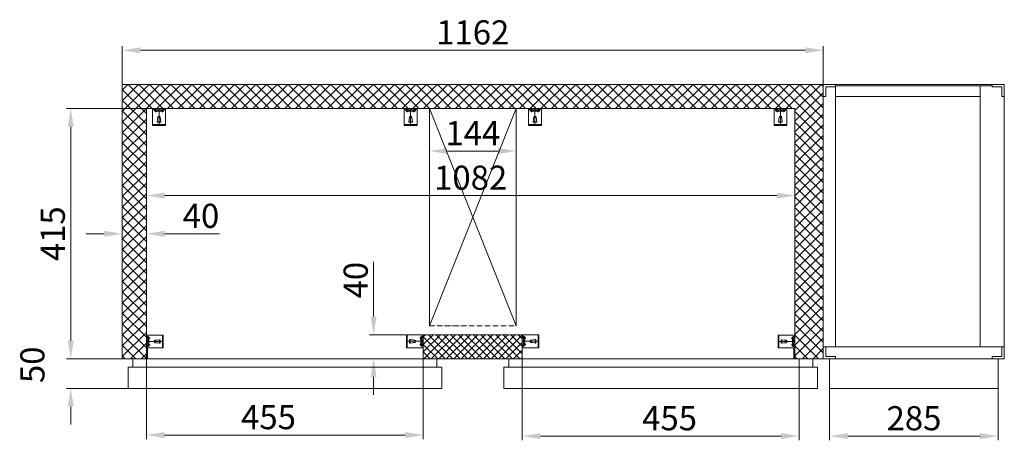
# Model space of a CAD drawing. Units: inches. Extents: x -3441 to -413, y 621 to 2457.
# Drawn here: x -3441 to -1809, y 621 to 1318 of the extents above; entities that cross this region are included whole.
import ezdxf

# ---------------------------------------------------------------- set-up
doc = ezdxf.new("R2010")
doc.units = ezdxf.units.IN
doc.header["$MEASUREMENT"] = 0
for name, pattern in [('5', [13, 8.5, -1.5, 0, -1.5, 0, -1.5]), ('SLDVISIBLE', [0.47, 0.47, 0]), ('实线', [4, 4, 0])]:
    doc.linetypes.add(name, pattern=pattern)
doc.layers.get('0').update_dxf_attribs({"lineweight": 18})
for name, color, linetype, lineweight in [('2', 7, 'SLDVISIBLE', 18), ('3', 7, 'SLDVISIBLE', 18), ('7', 7, 'SLDVISIBLE', 18)]:
    doc.layers.add(name, color=color, linetype=linetype, lineweight=lineweight)
doc.dimstyles.get("Standard").update_dxf_attribs({"dimtxt": 40, "dimasz": 30, "dimexe": 7, "dimexo": 0.0625, "dimgap": 4.5, "dimtad": 1, "dimdec": 0, "dimrnd": 0.1, "dimzin": 0, "dimdsep": 46, "dimtxsty": 'Standard', "dimcen": 0.09, "dimdle": 60, "dimadec": 1, "dimazin": 0, "dimtfac": 1, "dimtdec": 0, "dimtofl": 0, "dimtmove": 0, "dimatfit": 3, "dimfxl": 1, "dimtolj": 1, "dimarcsym": 0})

# ---------------------------------------------------------------- blocks, each defined once
blk = doc.blocks.new('*X14')
at = {"linetype": '实线', "transparency": 16777216}
for points in [[(-3240.9, 1272.5), (-3240.9, 1262.5), (-3270.9, 1267.5)], [(-2138.9, 1272.5), (-2138.9, 1262.5), (-2108.9, 1267.5)]]:
    blk.add_hatch(color=0, dxfattribs=at).paths.add_polyline_path(points, flags=0)
at = {"color": 0, "linetype": '实线', "lineweight": 9, "transparency": 16777216}
for p, q in [((-3270.9, 1210.8), (-3270.9, 1274.5)), ((-2108.9, 1210.8), (-2108.9, 1274.5)), ((-3240.9, 1267.5), (-2138.9, 1267.5))]:
    blk.add_line(p, q, dxfattribs=at)
at = {"color": 0, "linetype": '实线', "transparency": 16777216, "insert": (-2689.9, 1292), "char_height": 40, "width": 207.556, "attachment_point": 5}
blk.add_mtext('1162', dxfattribs=at)
blk = doc.blocks.new('*X15')
at = {"linetype": '实线', "transparency": 16777216}
for points in [[(-3361.4, 1140.7), (-3351.4, 1140.7), (-3356.4, 1170.7)], [(-3361.4, 785.7), (-3351.4, 785.7), (-3356.4, 755.7)]]:
    blk.add_hatch(color=0, dxfattribs=at).paths.add_polyline_path(points, flags=0)
at = {"color": 0, "linetype": '实线', "lineweight": 9, "transparency": 16777216}
for p, q in [((-3230.9, 1170.7), (-3363.4, 1170.7)), ((-3356.4, 1140.7), (-3356.4, 785.7)), ((-3228.9, 755.7), (-3363.4, 755.7))]:
    blk.add_line(p, q, dxfattribs=at)
at = {"color": 0, "linetype": '实线', "transparency": 16777216, "insert": (-3380.9, 963.2), "char_height": 40, "width": 159.556, "attachment_point": 5, "rotation": 90}
blk.add_mtext('415', dxfattribs=at)
blk = doc.blocks.new('*X16')
at = {"linetype": '实线', "transparency": 16777216}
for points in [[(-3361.4, 785.7), (-3351.4, 785.7), (-3356.4, 755.7)], [(-3361.4, 676.7), (-3351.4, 676.7), (-3356.4, 706.7)]]:
    blk.add_hatch(color=0, dxfattribs=at).paths.add_polyline_path(points, flags=0)
at = {"color": 0, "linetype": '实线', "lineweight": 9, "transparency": 16777216}
for p, q in [((-3356.4, 785.7), (-3356.4, 815.7)), ((-3228.9, 755.7), (-3363.4, 755.7)), ((-3261.4, 706.7), (-3363.4, 706.7)), ((-3356.4, 676.7), (-3356.4, 646.7))]:
    blk.add_line(p, q, dxfattribs=at)
at = {"color": 0, "linetype": '实线', "transparency": 16777216, "insert": (-3414.7, 745.8), "char_height": 40, "width": 101.333, "attachment_point": 5, "rotation": 90}
blk.add_mtext('50', dxfattribs=at)
blk = doc.blocks.new('*X17')
at = {"linetype": '实线', "transparency": 16777216}
for points in [[(-3200.9, 634.3), (-3200.9, 624.3), (-3230.9, 629.3)], [(-2801.9, 634.3), (-2801.9, 624.3), (-2771.9, 629.3)]]:
    blk.add_hatch(color=0, dxfattribs=at).paths.add_polyline_path(points, flags=0)
at = {"color": 0, "linetype": '实线', "lineweight": 9, "transparency": 16777216}
for p, q in [((-3230.9, 755.6), (-3230.9, 622.3)), ((-2771.9, 755.6), (-2771.9, 622.3)), ((-3200.9, 629.3), (-2801.9, 629.3))]:
    blk.add_line(p, q, dxfattribs=at)
at = {"color": 0, "linetype": '实线', "transparency": 16777216, "insert": (-3028.5, 653.8), "char_height": 40, "width": 159.556, "attachment_point": 5}
blk.add_mtext('455', dxfattribs=at)
blk = doc.blocks.new('*X18')
at = {"linetype": '实线', "transparency": 16777216}
for points in [[(-2577.9, 632.5), (-2577.9, 622.5), (-2607.9, 627.5)], [(-2178.9, 632.5), (-2178.9, 622.5), (-2148.9, 627.5)]]:
    blk.add_hatch(color=0, dxfattribs=at).paths.add_polyline_path(points, flags=0)
at = {"color": 0, "linetype": '实线', "lineweight": 9, "transparency": 16777216}
for p, q in [((-2607.9, 755.6), (-2607.9, 620.5)), ((-2148.9, 755.6), (-2148.9, 620.5)), ((-2577.9, 627.5), (-2178.9, 627.5))]:
    blk.add_line(p, q, dxfattribs=at)
at = {"color": 0, "linetype": '实线', "transparency": 16777216, "insert": (-2363.7, 652), "char_height": 40, "width": 159.556, "attachment_point": 5}
blk.add_mtext('455', dxfattribs=at)
blk = doc.blocks.new('*X19')
at = {"linetype": '实线', "transparency": 16777216}
for points in [[(-2859.3, 825.7), (-2849.3, 825.7), (-2854.3, 795.7)], [(-2859.3, 725.8), (-2849.3, 725.8), (-2854.3, 755.8)]]:
    blk.add_hatch(color=0, dxfattribs=at).paths.add_polyline_path(points, flags=0)
at = {"color": 0, "linetype": '实线', "lineweight": 9, "transparency": 16777216}
for p, q in [((-2854.3, 825.7), (-2854.3, 916.7)), ((-2771.9, 795.7), (-2861.3, 795.7)), ((-2771.9, 755.8), (-2861.3, 755.8)), ((-2854.3, 725.8), (-2854.3, 695.8))]:
    blk.add_line(p, q, dxfattribs=at)
at = {"color": 0, "linetype": '实线', "transparency": 16777216, "insert": (-2878.8, 886.2), "char_height": 40, "width": 104, "attachment_point": 5, "rotation": 90}
blk.add_mtext('40', dxfattribs=at)
blk = doc.blocks.new('*X20')
at = {"linetype": '实线', "transparency": 16777216}
for points in [[(-2731.9, 1105.4), (-2731.9, 1095.4), (-2761.9, 1100.4)], [(-2647.9, 1105.4), (-2647.9, 1095.4), (-2617.9, 1100.4)]]:
    blk.add_hatch(color=0, dxfattribs=at).paths.add_polyline_path(points, flags=0)
at = {"color": 0, "linetype": '实线', "lineweight": 9, "transparency": 16777216}
for p, q in [((-2761.9, 990.8), (-2761.9, 1107.4)), ((-2731.9, 1100.4), (-2647.9, 1100.4)), ((-2617.9, 990.8), (-2617.9, 1107.4))]:
    blk.add_line(p, q, dxfattribs=at)
at = {"color": 0, "linetype": '实线', "transparency": 16777216, "insert": (-2689.9, 1124.9), "char_height": 40, "width": 153.778, "attachment_point": 5}
blk.add_mtext('144', dxfattribs=at)
blk = doc.blocks.new('*X21')
at = {"linetype": '实线', "transparency": 16777216}
for points in [[(-3300.9, 968.2), (-3300.9, 958.2), (-3270.9, 963.2)], [(-3200.9, 968.2), (-3200.9, 958.2), (-3230.9, 963.2)]]:
    blk.add_hatch(color=0, dxfattribs=at).paths.add_polyline_path(points, flags=0)
at = {"color": 0, "linetype": '实线', "lineweight": 9, "transparency": 16777216}
for p, q in [((-3270.9, 983.1), (-3270.9, 956.2)), ((-3300.9, 963.2), (-3330.9, 963.2)), ((-3230.9, 963.3), (-3230.9, 970.2)), ((-3200.9, 963.2), (-3109.9, 963.2))]:
    blk.add_line(p, q, dxfattribs=at)
at = {"color": 0, "linetype": '实线', "transparency": 16777216, "insert": (-3140.4, 987.7), "char_height": 40, "width": 104, "attachment_point": 5}
blk.add_mtext('40', dxfattribs=at)
blk = doc.blocks.new('*X22')
at = {"linetype": '实线', "transparency": 16777216}
for points in [[(-2068.4, 632.5), (-2068.4, 622.5), (-2098.4, 627.5)], [(-1848.9, 632.5), (-1848.9, 622.5), (-1818.9, 627.5)]]:
    blk.add_hatch(color=0, dxfattribs=at).paths.add_polyline_path(points, flags=0)
at = {"color": 0, "linetype": '实线', "lineweight": 9, "transparency": 16777216}
for p, q in [((-2098.4, 706.6), (-2098.4, 620.5)), ((-1818.9, 706.6), (-1818.9, 620.5)), ((-2068.4, 627.5), (-1848.9, 627.5))]:
    blk.add_line(p, q, dxfattribs=at)
at = {"color": 0, "linetype": '实线', "transparency": 16777216, "insert": (-1958.6, 652), "char_height": 40, "width": 157.778, "attachment_point": 5}
blk.add_mtext('285', dxfattribs=at)
blk = doc.blocks.new('*X33')
at = {"linetype": '实线', "transparency": 16777216}
for points in [[(-3200.9, 1031.5), (-3200.9, 1021.5), (-3230.9, 1026.5)], [(-2185.9, 1031.5), (-2185.9, 1021.5), (-2155.9, 1026.5)]]:
    blk.add_hatch(color=0, dxfattribs=at).paths.add_polyline_path(points, flags=0)
at = {"color": 0, "linetype": '实线', "lineweight": 9, "transparency": 16777216}
for p, q in [((-3230.9, 963.3), (-3230.9, 1033.5)), ((-2155.9, 963.3), (-2155.9, 1033.5)), ((-3200.9, 1026.5), (-2185.9, 1026.5))]:
    blk.add_line(p, q, dxfattribs=at)
at = {"color": 0, "linetype": '实线', "transparency": 16777216, "insert": (-2693.4, 1051), "char_height": 40, "width": 207.556, "attachment_point": 5}
blk.add_mtext('1082', dxfattribs=at)

msp = doc.modelspace()

# ---------------------------------------------------------------- hatches: boundary and pattern name
at = {"linetype": '实线', "lineweight": 9}
h = msp.add_hatch(dxfattribs=at)
h.set_pattern_fill('ANSI37', color=256, scale=100, style=0)
h.paths.add_polyline_path([(-2108.9, 1210.7), (-3270.9, 1210.7), (-3270.9, 755.7), (-3230.9, 755.7), (-3230.9, 1170.7), (-2155.9, 1170.7), (-2155.9, 755.7), (-2108.9, 755.7), (-2108.9, 775.7)], flags=0)
h = msp.add_hatch(dxfattribs=at)
h.set_pattern_fill('ANSI37', color=256, scale=70, style=0)
h.paths.add_polyline_path([(-2771.6, 795.7), (-2771.9, 795.4), (-2771.9, 755.7), (-2607.9, 755.7), (-2607.9, 795.7)], flags=0)

# ---------------------------------------------------------------- linework, layer by layer
at = {"color": 7, "linetype": '实线'}
for p, q in [((-3270.9, 1210.7), (-1808.9, 1210.7)), ((-3270.9, 755.7), (-3270.9, 1210.7)), ((-2088.9, 1210.7), (-2108.9, 1210.7)), ((-2108.9, 1190.7), (-2108.9, 1210.7)), ((-2108.9, 755.7), (-2108.9, 1210.7)), ((-2088.9, 775.7), (-2088.9, 1210.7)), ((-2088.9, 1206.7), (-2088.9, 1210.7)), ((-2088.9, 1208.7), (-1828.9, 1208.7)), ((-2064, 1210.7), (-1859.4, 1210.7)), ((-1848.9, 775.7), (-1848.9, 1208.7)), ((-1828.9, 1206.7), (-1828.9, 1210.7)), ((-1808.9, 755.7), (-1808.9, 1210.7)), ((-2104.9, 1190.7), (-2104.9, 1206.7)), ((-2088.9, 1206.7), (-2104.9, 1206.7)), ((-1828.9, 1206.7), (-1812.9, 1206.7)), ((-1812.9, 1190.7), (-1812.9, 1206.7)), ((-2104.9, 1190.7), (-2108.9, 1190.7)), ((-2088.9, 1190.7), (-1848.9, 1190.7)), ((-1812.9, 1190.7), (-1808.9, 1190.7)), ((-3230.9, 1170.7), (-3230.9, 755.7)), ((-3230.9, 1170.7), (-2155.9, 1170.7)), ((-3193.1, 1170.7), (-3224.7, 1170.7)), ((-3220.6, 1170.2), (-3220.6, 1170.7)), ((-3216.6, 1170.7), (-3220.6, 1170.7)), ((-3216.9, 1170.2), (-3220.6, 1170.2)), ((-3220.6, 1143), (-3220.6, 1169.3)), ((-3219.9, 1170), (-3218.6, 1170)), ((-3217.9, 1169.3), (-3217.9, 1168.5)), ((-3216.9, 1170.2), (-3215.4, 1167.2)), ((-3216.6, 1170.7), (-3215.1, 1167.7)), ((-3215.4, 1167.7), (-3213, 1167.7)), ((-3215.4, 1167.2), (-3213.2, 1167.2)), ((-3213.9, 1167.2), (-3213.9, 1167.7)), ((-3212.9, 1168.9), (-3212.9, 1166.6)), ((-3206.9, 1168.9), (-3212.9, 1168.9)), ((-3212.9, 1167.7), (-3209.9, 1167.7)), ((-3206.9, 1166.6), (-3212.9, 1166.6)), ((-3206.9, 1168.9), (-3206.9, 1166.6)), ((-3206.7, 1167.7), (-3204.4, 1167.7)), ((-3206.5, 1167.2), (-3204.4, 1167.2)), ((-3205.9, 1167.2), (-3205.9, 1167.7)), ((-3203.2, 1170.7), (-3204.7, 1167.7)), ((-3202.9, 1170.2), (-3204.4, 1167.2)), ((-3203.2, 1170.7), (-3199.1, 1170.7)), ((-3202.9, 1170.2), (-3199.1, 1170.2)), ((-3201.9, 1169.3), (-3201.9, 1168.5)), ((-3199.8, 1170), (-3201.2, 1170)), ((-3199.1, 1170.2), (-3199.1, 1170.7)), ((-3199.1, 1169.3), (-3199.1, 1143)), ((-2776.1, 1170.7), (-2807.7, 1170.7)), ((-2799.6, 1170.7), (-2803.6, 1170.7)), ((-2803.6, 1170.2), (-2803.6, 1170.7)), ((-2799.9, 1170.2), (-2803.6, 1170.2)), ((-2803.6, 1143), (-2803.6, 1169.3)), ((-2802.9, 1170), (-2801.6, 1170)), ((-2800.9, 1169.3), (-2800.9, 1168.5)), ((-2799.9, 1170.2), (-2798.4, 1167.2)), ((-2799.6, 1170.7), (-2798.1, 1167.7)), ((-2798.4, 1167.7), (-2796, 1167.7)), ((-2798.4, 1167.2), (-2796.2, 1167.2)), ((-2796.9, 1167.2), (-2796.9, 1167.7)), ((-2789.9, 1168.9), (-2795.9, 1168.9)), ((-2795.9, 1168.9), (-2795.9, 1166.6)), ((-2795.9, 1167.7), (-2792.9, 1167.7)), ((-2789.9, 1166.6), (-2795.9, 1166.6)), ((-2789.9, 1168.9), (-2789.9, 1166.6)), ((-2789.7, 1167.7), (-2787.4, 1167.7)), ((-2789.5, 1167.2), (-2787.4, 1167.2)), ((-2788.9, 1167.2), (-2788.9, 1167.7)), ((-2786.2, 1170.7), (-2787.7, 1167.7)), ((-2785.9, 1170.2), (-2787.4, 1167.2)), ((-2786.2, 1170.7), (-2782.1, 1170.7)), ((-2785.9, 1170.2), (-2782.1, 1170.2)), ((-2784.9, 1169.3), (-2784.9, 1168.5)), ((-2782.8, 1170), (-2784.2, 1170)), ((-2782.1, 1170.2), (-2782.1, 1170.7)), ((-2782.1, 1169.3), (-2782.1, 1143)), ((-2603.6, 1170.7), (-2572, 1170.7)), ((-2593.6, 1170.7), (-2597.6, 1170.7)), ((-2597.6, 1170.2), (-2597.6, 1170.7)), ((-2593.9, 1170.2), (-2597.6, 1170.2)), ((-2597.6, 1169.3), (-2597.6, 1143)), ((-2596.9, 1170), (-2595.6, 1170)), ((-2594.9, 1169.3), (-2594.9, 1168.5)), ((-2593.9, 1170.2), (-2592.4, 1167.2)), ((-2593.6, 1170.7), (-2592.1, 1167.7)), ((-2590, 1167.7), (-2592.4, 1167.7)), ((-2590.2, 1167.2), (-2592.4, 1167.2)), ((-2590.9, 1167.2), (-2590.9, 1167.7)), ((-2589.9, 1168.9), (-2589.9, 1166.6)), ((-2589.9, 1168.9), (-2583.9, 1168.9)), ((-2589.9, 1166.6), (-2583.9, 1166.6)), ((-2583.9, 1167.7), (-2586.9, 1167.7)), ((-2583.9, 1168.9), (-2583.9, 1166.6)), ((-2581.4, 1167.7), (-2583.7, 1167.7)), ((-2581.4, 1167.2), (-2583.5, 1167.2)), ((-2582.9, 1167.2), (-2582.9, 1167.7)), ((-2580.2, 1170.7), (-2581.7, 1167.7)), ((-2579.9, 1170.2), (-2581.4, 1167.2)), ((-2580.2, 1170.7), (-2576.1, 1170.7)), ((-2579.9, 1170.2), (-2576.1, 1170.2)), ((-2578.9, 1169.3), (-2578.9, 1168.5)), ((-2576.8, 1170), (-2578.2, 1170)), ((-2576.1, 1170.2), (-2576.1, 1170.7)), ((-2576.1, 1143), (-2576.1, 1169.3)), ((-2196.6, 1170.7), (-2165, 1170.7)), ((-2186.6, 1170.7), (-2190.6, 1170.7)), ((-2190.6, 1170.2), (-2190.6, 1170.7)), ((-2186.9, 1170.2), (-2190.6, 1170.2)), ((-2190.6, 1169.3), (-2190.6, 1143)), ((-2189.9, 1170), (-2188.6, 1170)), ((-2187.9, 1169.3), (-2187.9, 1168.5)), ((-2186.9, 1170.2), (-2185.4, 1167.2)), ((-2186.6, 1170.7), (-2185.1, 1167.7)), ((-2183, 1167.7), (-2185.4, 1167.7)), ((-2183.2, 1167.2), (-2185.4, 1167.2)), ((-2183.9, 1167.2), (-2183.9, 1167.7)), ((-2182.9, 1168.9), (-2176.9, 1168.9)), ((-2182.9, 1168.9), (-2182.9, 1166.6)), ((-2182.9, 1166.6), (-2176.9, 1166.6)), ((-2176.9, 1167.7), (-2179.9, 1167.7)), ((-2176.9, 1168.9), (-2176.9, 1166.6)), ((-2174.4, 1167.7), (-2176.7, 1167.7)), ((-2174.4, 1167.2), (-2176.5, 1167.2)), ((-2175.9, 1167.2), (-2175.9, 1167.7)), ((-2173.2, 1170.7), (-2174.7, 1167.7)), ((-2172.9, 1170.2), (-2174.4, 1167.2)), ((-2173.2, 1170.7), (-2169.1, 1170.7)), ((-2172.9, 1170.2), (-2169.1, 1170.2)), ((-2171.9, 1169.3), (-2171.9, 1168.5)), ((-2169.8, 1170), (-2171.2, 1170)), ((-2169.1, 1170.2), (-2169.1, 1170.7)), ((-2169.1, 1143), (-2169.1, 1169.3)), ((-2155.9, 755.7), (-2155.9, 1170.7)), ((-2088.9, 1157.8), (-2088.9, 1159.4)), ((-3199.1, 1143), (-3220.6, 1143)), ((-3212.9, 1149), (-3211.9, 1156.2)), ((-3206.9, 1149), (-3212.9, 1149)), ((-3212.9, 1149), (-3212.9, 1148)), ((-3212.9, 1148), (-3206.9, 1148)), ((-3206.9, 1149), (-3207.9, 1156.2)), ((-3206.9, 1149), (-3206.9, 1148)), ((-2782.1, 1143), (-2803.6, 1143)), ((-2795.9, 1149), (-2794.9, 1156.2)), ((-2795.9, 1149), (-2795.9, 1148)), ((-2789.9, 1149), (-2795.9, 1149)), ((-2795.9, 1148), (-2789.9, 1148)), ((-2789.9, 1149), (-2790.9, 1156.2)), ((-2789.9, 1149), (-2789.9, 1148)), ((-2597.6, 1143), (-2576.1, 1143)), ((-2589.9, 1149), (-2588.9, 1156.2)), ((-2589.9, 1149), (-2589.9, 1148)), ((-2589.9, 1149), (-2583.9, 1149)), ((-2583.9, 1148), (-2589.9, 1148)), ((-2583.9, 1149), (-2584.9, 1156.2)), ((-2583.9, 1149), (-2583.9, 1148)), ((-2190.6, 1143), (-2169.1, 1143)), ((-2182.9, 1149), (-2181.9, 1156.2)), ((-2182.9, 1149), (-2176.9, 1149)), ((-2182.9, 1149), (-2182.9, 1148)), ((-2176.9, 1148), (-2182.9, 1148)), ((-2176.9, 1149), (-2177.9, 1156.2)), ((-2176.9, 1149), (-2176.9, 1148)), ((-2088.9, 828.6), (-2088.9, 827)), ((-3230.9, 767.7), (-3230.9, 799.3)), ((-3230.9, 791.1), (-3230.9, 795.2)), ((-3230.4, 795.2), (-3230.9, 795.2)), ((-3230.9, 791.1), (-3227.9, 789.6)), ((-3230.4, 791.4), (-3230.4, 795.2)), ((-3230.4, 791.4), (-3227.4, 789.9)), ((-3230.2, 794.5), (-3230.2, 793.1)), ((-3203.2, 795.2), (-3229.5, 795.2)), ((-3229.5, 792.4), (-3228.7, 792.4)), ((-3229, 787.4), (-3226.7, 787.4)), ((-3229, 781.4), (-3229, 787.4)), ((-3227.9, 789.9), (-3227.9, 787.6)), ((-3227.4, 788.4), (-3227.9, 788.4)), ((-3227.9, 787.4), (-3227.9, 784.4)), ((-3227.4, 789.9), (-3227.4, 787.8)), ((-3226.7, 781.4), (-3226.7, 787.4)), ((-3209.2, 787.4), (-3216.4, 786.4)), ((-3209.2, 787.4), (-3208.2, 787.4)), ((-3209.2, 781.4), (-3209.2, 787.4)), ((-3208.2, 787.4), (-3208.2, 781.4)), ((-3203.2, 773.7), (-3203.2, 795.2)), ((-2799.6, 795.7), (-2773.3, 795.7)), ((-2799.6, 774.2), (-2799.6, 795.7)), ((-2794.6, 787.9), (-2794.6, 781.9)), ((-2793.6, 787.9), (-2794.6, 787.9)), ((-2793.6, 781.9), (-2793.6, 787.9)), ((-2793.6, 787.9), (-2786.3, 786.9)), ((-2773.7, 787.9), (-2776, 787.9)), ((-2776, 781.9), (-2776, 787.9)), ((-2772.4, 791.9), (-2775.4, 790.4)), ((-2775.4, 790.4), (-2775.4, 788.3)), ((-2775.4, 788.9), (-2774.9, 788.9)), ((-2771.9, 791.6), (-2774.9, 790.1)), ((-2774.9, 790.4), (-2774.9, 788.1)), ((-2774.9, 787.9), (-2774.9, 784.9)), ((-2773.3, 792.9), (-2774.1, 792.9)), ((-2773.7, 781.9), (-2773.7, 787.9)), ((-2772.6, 795), (-2772.6, 793.6)), ((-2772.4, 791.9), (-2772.4, 795.7)), ((-2772.4, 795.7), (-2771.9, 795.7)), ((-2771.9, 791.6), (-2771.9, 795.7)), ((-2771.9, 755.7), (-2771.9, 795.7)), ((-2771.9, 795.7), (-2607.9, 795.7)), ((-2771.9, 755.7), (-2771.9, 795.7)), ((-2607.9, 755.7), (-2607.9, 795.7)), ((-2607.9, 791.6), (-2607.9, 795.7)), ((-2607.4, 795.7), (-2607.9, 795.7)), ((-2607.9, 791.6), (-2604.9, 790.1)), ((-2607.4, 791.9), (-2607.4, 795.7)), ((-2607.4, 791.9), (-2604.4, 790.4)), ((-2607.2, 795), (-2607.2, 793.6)), ((-2580.2, 795.7), (-2606.5, 795.7)), ((-2606.5, 792.9), (-2605.7, 792.9)), ((-2606, 787.9), (-2603.7, 787.9)), ((-2606, 781.9), (-2606, 787.9)), ((-2604.9, 790.4), (-2604.9, 788.1)), ((-2604.4, 788.9), (-2604.9, 788.9)), ((-2604.9, 787.9), (-2604.9, 784.9)), ((-2604.4, 790.4), (-2604.4, 788.3)), ((-2603.7, 781.9), (-2603.7, 787.9)), ((-2586.2, 787.9), (-2593.4, 786.9)), ((-2586.2, 781.9), (-2586.2, 787.9)), ((-2586.2, 787.9), (-2585.2, 787.9)), ((-2585.2, 787.9), (-2585.2, 781.9)), ((-2580.2, 774.2), (-2580.2, 795.7)), ((-2183.6, 773.7), (-2183.6, 795.2)), ((-2183.6, 795.2), (-2157.3, 795.2)), ((-2177.6, 787.4), (-2178.6, 787.4)), ((-2178.6, 787.4), (-2178.6, 781.4)), ((-2177.6, 787.4), (-2170.3, 786.4)), ((-2177.6, 781.4), (-2177.6, 787.4)), ((-2157.7, 787.4), (-2160, 787.4)), ((-2160, 781.4), (-2160, 787.4)), ((-2156.4, 791.4), (-2159.4, 789.9)), ((-2159.4, 789.9), (-2159.4, 787.8)), ((-2159.4, 788.4), (-2158.9, 788.4)), ((-2155.9, 791.1), (-2158.9, 789.6)), ((-2158.9, 789.9), (-2158.9, 787.6)), ((-2158.9, 787.4), (-2158.9, 784.4)), ((-2157.3, 792.4), (-2158.1, 792.4)), ((-2157.7, 781.4), (-2157.7, 787.4)), ((-2156.6, 794.5), (-2156.6, 793.1)), ((-2156.4, 795.2), (-2155.9, 795.2)), ((-2156.4, 791.4), (-2156.4, 795.2)), ((-2155.9, 767.7), (-2155.9, 799.3)), ((-2155.9, 791.1), (-2155.9, 795.2)), ((-3230.9, 777.7), (-3227.9, 779.2)), ((-3230.9, 777.7), (-3230.9, 773.7)), ((-3230.4, 773.7), (-3230.9, 773.7)), ((-3230.4, 777.4), (-3227.4, 778.9)), ((-3230.4, 777.4), (-3230.4, 773.7)), ((-3230.2, 774.4), (-3230.2, 775.7)), ((-3229.5, 776.4), (-3228.7, 776.4)), ((-3229.5, 773.7), (-3203.2, 773.7)), ((-3229, 781.4), (-3226.7, 781.4)), ((-3228.9, 755.7), (-3228.9, 773.7)), ((-3227.9, 781.3), (-3227.9, 778.9)), ((-3227.4, 780.4), (-3227.9, 780.4)), ((-3227.4, 781.1), (-3227.4, 778.9)), ((-3209.2, 781.4), (-3216.4, 782.5)), ((-3209.2, 781.4), (-3208.2, 781.4)), ((-2773.3, 774.2), (-2799.6, 774.2)), ((-2793.6, 781.9), (-2794.6, 781.9)), ((-2793.6, 781.9), (-2786.3, 783)), ((-2773.7, 781.9), (-2776, 781.9)), ((-2775.4, 781.6), (-2775.4, 779.4)), ((-2775.4, 780.9), (-2774.9, 780.9)), ((-2772.4, 777.9), (-2775.4, 779.4)), ((-2774.9, 781.8), (-2774.9, 779.4)), ((-2771.9, 778.2), (-2774.9, 779.7)), ((-2773.3, 776.9), (-2774.1, 776.9)), ((-2772.6, 774.9), (-2772.6, 776.2)), ((-2772.4, 777.9), (-2772.4, 774.2)), ((-2772.4, 774.2), (-2771.9, 774.2)), ((-2771.9, 778.2), (-2771.9, 774.2)), ((-2607.9, 778.2), (-2604.9, 779.7)), ((-2607.9, 778.2), (-2607.9, 774.2)), ((-2607.4, 774.2), (-2607.9, 774.2)), ((-2607.4, 777.9), (-2604.4, 779.4)), ((-2607.4, 777.9), (-2607.4, 774.2)), ((-2607.2, 774.9), (-2607.2, 776.2)), ((-2606.5, 776.9), (-2605.7, 776.9)), ((-2606.5, 774.2), (-2580.2, 774.2)), ((-2606, 781.9), (-2603.7, 781.9)), ((-2604.9, 781.8), (-2604.9, 779.4)), ((-2604.4, 780.9), (-2604.9, 780.9)), ((-2604.4, 781.6), (-2604.4, 779.4)), ((-2586.2, 781.9), (-2593.4, 783)), ((-2586.2, 781.9), (-2585.2, 781.9)), ((-2157.3, 773.7), (-2183.6, 773.7)), ((-2177.6, 781.4), (-2178.6, 781.4)), ((-2177.6, 781.4), (-2170.3, 782.5)), ((-2157.7, 781.4), (-2160, 781.4)), ((-2159.4, 781.1), (-2159.4, 778.9)), ((-2159.4, 780.4), (-2158.9, 780.4)), ((-2156.4, 777.4), (-2159.4, 778.9)), ((-2158.9, 781.3), (-2158.9, 778.9)), ((-2155.9, 777.7), (-2158.9, 779.2)), ((-2157.3, 776.4), (-2158.1, 776.4)), ((-2157.9, 755.7), (-2157.9, 773.7)), ((-2156.6, 774.4), (-2156.6, 775.7)), ((-2156.4, 777.4), (-2156.4, 773.7)), ((-2156.4, 773.7), (-2155.9, 773.7)), ((-2155.9, 777.7), (-2155.9, 773.7)), ((-2104.9, 775.7), (-2108.9, 775.7)), ((-2108.9, 775.7), (-2108.9, 755.7)), ((-2108.9, 775.7), (-1808.9, 775.7)), ((-2104.9, 775.7), (-2104.9, 759.7)), ((-1812.9, 775.7), (-1808.9, 775.7)), ((-1812.9, 775.7), (-1812.9, 759.7)), ((-1808.9, 775.7), (-1808.9, 755.7)), ((-1808.9, 775.7), (-1808.9, 755.7)), ((-3270.9, 755.7), (-1808.9, 755.7)), ((-3253.4, 741.7), (-3253.4, 755.7)), ((-3253.4, 741.7), (-3253.4, 755.7)), ((-2749.4, 741.7), (-2749.4, 755.7)), ((-2749.4, 741.7), (-2749.4, 755.7)), ((-2630.4, 741.7), (-2630.4, 755.7)), ((-2126.4, 741.7), (-2126.4, 755.7)), ((-2088.9, 755.7), (-2108.9, 755.7)), ((-2088.9, 759.7), (-2104.9, 759.7)), ((-2098.4, 706.7), (-2098.4, 755.7)), ((-2088.9, 759.7), (-2088.9, 755.7)), ((-2088.9, 755.7), (-2088.9, 759.7)), ((-1828.9, 759.7), (-1828.9, 755.7)), ((-1828.9, 759.7), (-1812.9, 759.7)), ((-1828.9, 755.7), (-1808.9, 755.7)), ((-1818.9, 706.7), (-1818.9, 755.7)), ((-1812.9, 755.7), (-1808.9, 755.7)), ((-3261.4, 706.7), (-3261.4, 741.7)), ((-3261.4, 741.7), (-2741.4, 741.7)), ((-2741.4, 706.7), (-2741.4, 741.7)), ((-2638.4, 706.7), (-2638.4, 741.7)), ((-2118.4, 741.7), (-2638.4, 741.7)), ((-2118.4, 706.7), (-2118.4, 741.7)), ((-3261.4, 706.7), (-2741.4, 706.7)), ((-2118.4, 706.7), (-2638.4, 706.7)), ((-1818.9, 706.7), (-2098.4, 706.7))]:
    msp.add_line(p, q, dxfattribs=at)
at = {"lineweight": 9}
for p, q in [((-2761.9, 1170.7), (-2617.9, 810.7)), ((-2617.9, 1170.7), (-2761.9, 810.7)), ((-2761.9, 1170.7), (-2761.9, 810.7)), ((-2617.9, 1170.7), (-2617.9, 810.7))]:
    msp.add_line(p, q, dxfattribs=at)
at = {"linetype": '5', "lineweight": 9}
msp.add_line((-2761.9, 810.7), (-2617.9, 810.7), dxfattribs=at)
at = {"linetype": '实线'}
msp.add_lwpolyline([(-2771.9, 795.7), (-2607.9, 795.7), (-2607.9, 755.6), (-2771.9, 755.6)], close=True, dxfattribs=at)
at = {"color": 7, "linetype": '实线'}
for centre, radius, start, end in [((-3219.9, 1169.3), 0.699, 90.0409, 180.041), ((-3218.6, 1169.3), 0.699, 359.959, 89.9591), ((-3215.4, 1168.5), 2.5, 180, 0), ((-3204.4, 1168.5), 2.5, 180, 0), ((-3201.2, 1169.3), 0.699, 90.0409, 180.041), ((-3199.8, 1169.3), 0.699, 359.959, 89.9591), ((-2802.9, 1169.3), 0.7, 90, 180), ((-2801.6, 1169.3), 0.7, 360, 90), ((-2798.4, 1168.5), 2.5, 180, 0), ((-2787.4, 1168.5), 2.5, 180, 0), ((-2784.2, 1169.3), 0.7, 90, 180), ((-2782.8, 1169.3), 0.7, 360, 90), ((-2596.9, 1169.3), 0.7, 90, 180), ((-2595.6, 1169.3), 0.7, 360, 90), ((-2592.4, 1168.5), 2.5, 180, 0), ((-2581.4, 1168.5), 2.5, 180, 0), ((-2578.2, 1169.3), 0.7, 90, 180), ((-2576.8, 1169.3), 0.7, 360, 90), ((-2189.9, 1169.3), 0.7, 90, 180), ((-2188.6, 1169.3), 0.7, 360, 90), ((-2185.4, 1168.5), 2.5, 180, 0), ((-2174.4, 1168.5), 2.5, 180, 0), ((-2171.2, 1169.3), 0.7, 90, 180), ((-2169.8, 1169.3), 0.7, 360, 90), ((-3209.9, 1156), 2, 7.9728, 172.0272), ((-2792.9, 1156), 2, 7.9728, 172.0272), ((-2586.9, 1156), 2, 7.9728, 172.0272), ((-2179.9, 1156), 2, 7.9728, 172.0272), ((-3229.5, 794.5), 0.7, 90, 180), ((-3229.5, 793.1), 0.7, 180, 270), ((-3228.7, 789.9), 2.5, 270, 90), ((-3216.2, 784.4), 2, 97.9728, 262.0272), ((-2786.6, 784.9), 2, 277.9728, 82.0272), ((-2774.1, 790.4), 2.5, 90, 270), ((-2773.3, 795), 0.7, 360, 90), ((-2773.3, 793.6), 0.7, 270, 0), ((-2606.5, 795), 0.7, 90, 180), ((-2606.5, 793.6), 0.7, 180, 270), ((-2605.7, 790.4), 2.5, 270, 90), ((-2593.1, 784.9), 2, 97.9728, 262.0272), ((-2170.6, 784.4), 2, 277.9728, 82.0272), ((-2158.1, 789.9), 2.5, 90, 270), ((-2157.3, 794.5), 0.7, 360, 90), ((-2157.3, 793.1), 0.7, 270, 0), ((-3229.5, 775.7), 0.7, 90, 180), ((-3229.5, 774.4), 0.7, 180, 270), ((-3228.7, 778.9), 2.5, 270, 90), ((-2774.1, 779.4), 2.5, 90, 270), ((-2773.3, 776.2), 0.7, 360, 90), ((-2773.3, 774.9), 0.7, 270, 0), ((-2606.5, 776.2), 0.7, 90, 180), ((-2606.5, 774.9), 0.7, 180, 270), ((-2605.7, 779.4), 2.5, 270, 90), ((-2158.1, 778.9), 2.5, 90, 270), ((-2157.3, 775.7), 0.7, 360, 90), ((-2157.3, 774.4), 0.7, 270, 0)]:
    msp.add_arc(centre, radius, start, end, dxfattribs=at)
at = {"layer": '2', "color": 5, "linetype": '实线'}
for p, q in [((-3212.2, 1168.5), (-3218.8, 1168.5)), ((-3215.4, 1170.3), (-3215.4, 1164.7)), ((-3209.9, 1170.7), (-3209.9, 1165.6)), ((-3209.9, 1170.4), (-3209.9, 1143)), ((-3207.5, 1168.5), (-3201, 1168.5)), ((-3204.4, 1170.3), (-3204.4, 1164.7)), ((-2795.2, 1168.5), (-2801.8, 1168.5)), ((-2798.4, 1170.3), (-2798.4, 1164.7)), ((-2792.9, 1170.7), (-2792.9, 1165.6)), ((-2792.9, 1170.4), (-2792.9, 1143)), ((-2790.5, 1168.5), (-2784, 1168.5)), ((-2787.4, 1170.3), (-2787.4, 1164.7)), ((-2589.2, 1168.5), (-2595.8, 1168.5)), ((-2592.4, 1170.3), (-2592.4, 1164.7)), ((-2586.9, 1170.7), (-2586.9, 1165.6)), ((-2586.9, 1170.4), (-2586.9, 1143)), ((-2584.5, 1168.5), (-2578, 1168.5)), ((-2581.4, 1170.3), (-2581.4, 1164.7)), ((-2182.2, 1168.5), (-2188.8, 1168.5)), ((-2185.4, 1170.3), (-2185.4, 1164.7)), ((-2179.9, 1170.7), (-2179.9, 1165.6)), ((-2179.9, 1170.4), (-2179.9, 1143)), ((-2177.5, 1168.5), (-2171, 1168.5)), ((-2174.4, 1170.3), (-2174.4, 1164.7)), ((-3209.2, 1156), (-3210.9, 1156)), ((-2792.2, 1156), (-2794, 1156)), ((-2587.6, 1156), (-2585.8, 1156)), ((-2180.6, 1156), (-2178.8, 1156)), ((-3230.9, 784.4), (-3225.7, 784.4)), ((-3230.5, 789.9), (-3224.9, 789.9)), ((-3230.5, 784.4), (-3203.2, 784.4)), ((-3228.7, 786.8), (-3228.7, 793.3)), ((-3216.2, 783.7), (-3216.2, 785.5)), ((-2772.2, 784.9), (-2799.6, 784.9)), ((-2786.6, 784.2), (-2786.6, 786)), ((-2772.2, 790.4), (-2777.9, 790.4)), ((-2771.9, 784.9), (-2777, 784.9)), ((-2774.1, 787.3), (-2774.1, 793.8)), ((-2607.9, 784.9), (-2602.7, 784.9)), ((-2607.5, 790.4), (-2601.9, 790.4)), ((-2607.5, 784.9), (-2580.2, 784.9)), ((-2605.7, 787.3), (-2605.7, 793.8)), ((-2593.2, 784.2), (-2593.2, 786)), ((-2156.2, 784.4), (-2183.6, 784.4)), ((-2170.6, 783.7), (-2170.6, 785.5)), ((-2156.2, 789.9), (-2161.9, 789.9)), ((-2155.9, 784.4), (-2161, 784.4)), ((-2158.1, 786.8), (-2158.1, 793.3)), ((-3230.5, 778.9), (-3224.9, 778.9)), ((-3228.7, 782.1), (-3228.7, 775.6)), ((-2772.2, 779.4), (-2777.8, 779.4)), ((-2774.1, 782.6), (-2774.1, 776.1)), ((-2607.5, 779.4), (-2601.9, 779.4)), ((-2605.7, 782.6), (-2605.7, 776.1)), ((-2156.2, 778.9), (-2161.8, 778.9)), ((-2158.1, 782.1), (-2158.1, 775.6))]:
    msp.add_line(p, q, dxfattribs=at)
at = {"layer": '3', "color": 15, "linetype": '实线'}
for p, q in [((-3199.1, 1144.2), (-3220.6, 1144.2)), ((-2782.1, 1144.2), (-2803.6, 1144.2)), ((-2597.6, 1144.2), (-2576.1, 1144.2)), ((-2190.6, 1144.2), (-2169.1, 1144.2)), ((-3204.4, 773.7), (-3204.4, 795.2)), ((-2798.4, 774.2), (-2798.4, 795.7)), ((-2581.4, 774.2), (-2581.4, 795.7)), ((-2182.4, 773.7), (-2182.4, 795.2))]:
    msp.add_line(p, q, dxfattribs=at)
at = {"layer": '7', "color": 1, "linetype": '实线'}
for p, q in [((-3220.3, 1170.2), (-3220.6, 1170.5)), ((-3219.8, 1170.2), (-3220.3, 1170.7)), ((-3219.4, 1170.2), (-3219.9, 1170.7)), ((-3218.9, 1170.2), (-3219.4, 1170.7)), ((-3218.4, 1170.2), (-3218.9, 1170.7)), ((-3218, 1170.2), (-3218.5, 1170.7)), ((-3217.5, 1170.2), (-3218, 1170.7)), ((-3217, 1170.2), (-3217.5, 1170.7)), ((-3216.1, 1169.7), (-3217, 1170.7)), ((-3215.6, 1168.8), (-3216.7, 1169.9)), ((-3216.5, 1170.6), (-3216.6, 1170.7)), ((-3215.1, 1167.8), (-3216.2, 1168.9)), ((-3215, 1167.2), (-3215.8, 1168)), ((-3214.5, 1167.2), (-3215, 1167.7)), ((-3214, 1167.2), (-3214.5, 1167.7)), ((-3213.9, 1167.5), (-3214, 1167.7)), ((-3205.4, 1167.2), (-3205.9, 1167.6)), ((-3204.9, 1167.2), (-3205.4, 1167.7)), ((-3204.5, 1167.2), (-3205, 1167.7)), ((-3204.2, 1167.4), (-3204.6, 1167.8)), ((-3204.1, 1167.7), (-3204.5, 1168.1)), ((-3203.9, 1168.1), (-3204.3, 1168.4)), ((-3203.8, 1168.4), (-3204.1, 1168.7)), ((-3203.6, 1168.7), (-3204, 1169.1)), ((-3203.5, 1169), (-3203.8, 1169.4)), ((-3203.3, 1169.3), (-3203.7, 1169.7)), ((-3203.1, 1169.6), (-3203.5, 1170)), ((-3203, 1169.9), (-3203.4, 1170.3)), ((-3202.7, 1170.2), (-3203.2, 1170.6)), ((-3202.3, 1170.2), (-3202.8, 1170.7)), ((-3201.8, 1170.2), (-3202.3, 1170.7)), ((-3201.3, 1170.2), (-3201.8, 1170.7)), ((-3200.9, 1170.2), (-3201.4, 1170.7)), ((-3200.4, 1170.2), (-3200.9, 1170.7)), ((-3199.9, 1170.2), (-3200.4, 1170.7)), ((-3199.4, 1170.2), (-3199.9, 1170.7)), ((-3199.1, 1170.3), (-3199.5, 1170.7)), ((-2803.3, 1170.2), (-2803.6, 1170.5)), ((-2802.9, 1170.2), (-2803.4, 1170.7)), ((-2802.4, 1170.2), (-2802.9, 1170.7)), ((-2801.9, 1170.2), (-2802.4, 1170.7)), ((-2801.4, 1170.2), (-2801.9, 1170.7)), ((-2801, 1170.2), (-2801.5, 1170.7)), ((-2800.5, 1170.2), (-2801, 1170.7)), ((-2800, 1170.2), (-2800.5, 1170.7)), ((-2799.1, 1169.7), (-2800.1, 1170.7)), ((-2798.6, 1168.8), (-2799.7, 1169.9)), ((-2799.5, 1170.6), (-2799.6, 1170.7)), ((-2798.1, 1167.8), (-2799.2, 1168.9)), ((-2798, 1167.2), (-2798.8, 1168)), ((-2797.5, 1167.2), (-2798, 1167.7)), ((-2797, 1167.2), (-2797.5, 1167.7)), ((-2796.9, 1167.5), (-2797.1, 1167.7)), ((-2788.4, 1167.2), (-2788.9, 1167.6)), ((-2787.9, 1167.2), (-2788.4, 1167.7)), ((-2787.5, 1167.2), (-2788, 1167.7)), ((-2787.2, 1167.4), (-2787.6, 1167.8)), ((-2787.1, 1167.7), (-2787.5, 1168.1)), ((-2786.9, 1168.1), (-2787.3, 1168.4)), ((-2786.8, 1168.4), (-2787.1, 1168.7)), ((-2786.6, 1168.7), (-2787, 1169.1)), ((-2786.5, 1169), (-2786.8, 1169.4)), ((-2786.3, 1169.3), (-2786.7, 1169.7)), ((-2786.1, 1169.6), (-2786.5, 1170)), ((-2786, 1169.9), (-2786.4, 1170.3)), ((-2785.7, 1170.2), (-2786.2, 1170.6)), ((-2785.3, 1170.2), (-2785.8, 1170.7)), ((-2784.8, 1170.2), (-2785.3, 1170.7)), ((-2784.3, 1170.2), (-2784.8, 1170.7)), ((-2783.9, 1170.2), (-2784.4, 1170.7)), ((-2783.4, 1170.2), (-2783.9, 1170.7)), ((-2782.9, 1170.2), (-2783.4, 1170.7)), ((-2782.4, 1170.2), (-2782.9, 1170.7)), ((-2782.1, 1170.3), (-2782.5, 1170.7)), ((-2597.6, 1170.3), (-2597.3, 1170.7)), ((-2597.3, 1170.2), (-2596.8, 1170.7)), ((-2596.8, 1170.2), (-2596.3, 1170.7)), ((-2596.4, 1170.2), (-2595.9, 1170.7)), ((-2595.9, 1170.2), (-2595.4, 1170.7)), ((-2595.4, 1170.2), (-2594.9, 1170.7)), ((-2594.9, 1170.2), (-2594.4, 1170.7)), ((-2594.5, 1170.2), (-2594, 1170.7)), ((-2594, 1170.2), (-2593.5, 1170.6)), ((-2593.8, 1169.9), (-2593.4, 1170.3)), ((-2593.6, 1169.6), (-2593.2, 1170)), ((-2593.4, 1169.3), (-2593.1, 1169.7)), ((-2593.3, 1169), (-2592.9, 1169.4)), ((-2593.1, 1168.7), (-2592.8, 1169.1)), ((-2593, 1168.4), (-2592.6, 1168.7)), ((-2592.8, 1168.1), (-2592.4, 1168.4)), ((-2592.7, 1167.7), (-2592.3, 1168.1)), ((-2592.5, 1167.4), (-2592.1, 1167.8)), ((-2592.3, 1167.2), (-2591.8, 1167.7)), ((-2591.8, 1167.2), (-2591.3, 1167.7)), ((-2591.3, 1167.2), (-2590.9, 1167.6)), ((-2582.9, 1167.5), (-2582.7, 1167.7)), ((-2582.7, 1167.2), (-2582.2, 1167.7)), ((-2582.2, 1167.2), (-2581.7, 1167.7)), ((-2581.8, 1167.2), (-2581, 1168)), ((-2581.6, 1167.8), (-2580.5, 1168.9)), ((-2581.1, 1168.8), (-2580, 1169.9)), ((-2580.7, 1169.7), (-2579.7, 1170.7)), ((-2580.2, 1170.6), (-2580.2, 1170.7)), ((-2579.7, 1170.2), (-2579.2, 1170.7)), ((-2579.2, 1170.2), (-2578.7, 1170.7)), ((-2578.8, 1170.2), (-2578.3, 1170.7)), ((-2578.3, 1170.2), (-2577.8, 1170.7)), ((-2577.8, 1170.2), (-2577.3, 1170.7)), ((-2577.4, 1170.2), (-2576.9, 1170.7)), ((-2576.9, 1170.2), (-2576.4, 1170.7)), ((-2576.4, 1170.2), (-2576.1, 1170.5)), ((-2190.6, 1170.3), (-2190.3, 1170.7)), ((-2190.3, 1170.2), (-2189.8, 1170.7)), ((-2189.8, 1170.2), (-2189.3, 1170.7)), ((-2189.4, 1170.2), (-2188.9, 1170.7)), ((-2188.9, 1170.2), (-2188.4, 1170.7)), ((-2188.4, 1170.2), (-2187.9, 1170.7)), ((-2187.9, 1170.2), (-2187.4, 1170.7)), ((-2187.5, 1170.2), (-2187, 1170.7)), ((-2187, 1170.2), (-2186.5, 1170.6)), ((-2186.8, 1169.9), (-2186.4, 1170.3)), ((-2186.6, 1169.6), (-2186.2, 1170)), ((-2186.4, 1169.3), (-2186.1, 1169.7)), ((-2186.3, 1169), (-2185.9, 1169.4)), ((-2186.1, 1168.7), (-2185.8, 1169.1)), ((-2186, 1168.4), (-2185.6, 1168.7)), ((-2185.8, 1168.1), (-2185.4, 1168.4)), ((-2185.7, 1167.7), (-2185.3, 1168.1)), ((-2185.5, 1167.4), (-2185.1, 1167.8)), ((-2185.3, 1167.2), (-2184.8, 1167.7)), ((-2184.8, 1167.2), (-2184.3, 1167.7)), ((-2184.3, 1167.2), (-2183.9, 1167.6)), ((-2175.9, 1167.5), (-2175.7, 1167.7)), ((-2175.7, 1167.2), (-2175.2, 1167.7)), ((-2175.2, 1167.2), (-2174.7, 1167.7)), ((-2174.8, 1167.2), (-2174, 1168)), ((-2174.6, 1167.8), (-2173.5, 1168.9)), ((-2174.1, 1168.8), (-2173, 1169.9)), ((-2173.7, 1169.7), (-2172.7, 1170.7)), ((-2173.2, 1170.6), (-2173.2, 1170.7)), ((-2172.7, 1170.2), (-2172.2, 1170.7)), ((-2172.2, 1170.2), (-2171.7, 1170.7)), ((-2171.8, 1170.2), (-2171.3, 1170.7)), ((-2171.3, 1170.2), (-2170.8, 1170.7)), ((-2170.8, 1170.2), (-2170.3, 1170.7)), ((-2170.4, 1170.2), (-2169.9, 1170.7)), ((-2169.9, 1170.2), (-2169.4, 1170.7)), ((-2169.4, 1170.2), (-2169.1, 1170.5)), ((-3230.4, 794.4), (-3230.9, 794.9)), ((-3230.4, 793.9), (-3230.9, 794.4)), ((-3230.4, 793.5), (-3230.9, 794)), ((-3230.4, 793), (-3230.9, 793.5)), ((-3230.4, 792.5), (-3230.9, 793)), ((-3230.4, 792.1), (-3230.9, 792.6)), ((-3230.4, 791.6), (-3230.9, 792.1)), ((-3229.9, 790.6), (-3230.9, 791.6)), ((-3230.8, 791.1), (-3230.9, 791.1)), ((-3230.4, 794.9), (-3230.7, 795.2)), ((-3228.9, 790.2), (-3230.1, 791.3)), ((-3228, 789.7), (-3229.1, 790.8)), ((-3227.4, 789.5), (-3228.2, 790.3)), ((-3227.4, 789.1), (-3227.9, 789.6)), ((-3227.4, 788.6), (-3227.9, 789.1)), ((-3227.7, 788.4), (-3227.9, 788.6)), ((-2775.4, 790), (-2774.6, 790.8)), ((-2775.4, 789.6), (-2774.9, 790.1)), ((-2775.4, 789.1), (-2774.9, 789.6)), ((-2775.1, 788.9), (-2774.9, 789.1)), ((-2774.8, 790.2), (-2773.6, 791.3)), ((-2773.8, 790.7), (-2772.7, 791.8)), ((-2772.9, 791.1), (-2771.9, 792.1)), ((-2772.4, 795.4), (-2772.1, 795.7)), ((-2772.4, 794.9), (-2771.9, 795.4)), ((-2772.4, 794.4), (-2771.9, 794.9)), ((-2772.4, 794), (-2771.9, 794.5)), ((-2772.4, 793.5), (-2771.9, 794)), ((-2772.4, 793), (-2771.9, 793.5)), ((-2772.4, 792.6), (-2771.9, 793.1)), ((-2772.4, 792.1), (-2771.9, 792.6)), ((-2771.9, 791.6), (-2771.9, 791.6)), ((-2607.4, 794.9), (-2607.9, 795.4)), ((-2607.4, 794.4), (-2607.9, 794.9)), ((-2607.4, 794), (-2607.9, 794.5)), ((-2607.4, 793.5), (-2607.9, 794)), ((-2607.4, 793), (-2607.9, 793.5)), ((-2607.4, 792.6), (-2607.9, 793.1)), ((-2607.4, 792.1), (-2607.9, 792.6)), ((-2606.9, 791.1), (-2607.9, 792.1)), ((-2607.8, 791.6), (-2607.9, 791.6)), ((-2607.4, 795.4), (-2607.7, 795.7)), ((-2605.9, 790.7), (-2607.1, 791.8)), ((-2605, 790.2), (-2606.1, 791.3)), ((-2604.4, 790), (-2605.2, 790.8)), ((-2604.4, 789.6), (-2604.9, 790.1)), ((-2604.4, 789.1), (-2604.9, 789.6)), ((-2604.7, 788.9), (-2604.9, 789.1)), ((-2159.4, 789.5), (-2158.6, 790.3)), ((-2159.4, 789.1), (-2158.9, 789.6)), ((-2159.4, 788.6), (-2158.9, 789.1)), ((-2159.1, 788.4), (-2158.9, 788.6)), ((-2158.7, 789.7), (-2157.6, 790.8)), ((-2157.8, 790.2), (-2156.7, 791.3)), ((-2156.9, 790.6), (-2155.9, 791.6)), ((-2156.4, 794.9), (-2156.1, 795.2)), ((-2156.4, 794.4), (-2155.9, 794.9)), ((-2156.4, 793.9), (-2155.9, 794.4)), ((-2156.4, 793.5), (-2155.9, 794)), ((-2156.4, 793), (-2155.9, 793.5)), ((-2156.4, 792.5), (-2155.9, 793)), ((-2156.4, 792.1), (-2155.9, 792.6)), ((-2156.4, 791.6), (-2155.9, 792.1)), ((-2155.9, 791.1), (-2155.9, 791.1)), ((-3230.4, 776.8), (-3230.9, 777.3)), ((-3230.4, 776.4), (-3230.9, 776.9)), ((-3230.4, 775.9), (-3230.9, 776.4)), ((-3230.4, 775.4), (-3230.9, 775.9)), ((-3230.4, 775), (-3230.9, 775.5)), ((-3230.4, 774.5), (-3230.9, 775)), ((-3230.4, 774), (-3230.9, 774.5)), ((-3230.5, 773.7), (-3230.9, 774)), ((-3230.4, 777.3), (-3230.8, 777.8)), ((-3230.1, 777.6), (-3230.5, 777.9)), ((-3229.8, 777.7), (-3230.2, 778.1)), ((-3229.5, 777.9), (-3229.9, 778.2)), ((-3229.2, 778), (-3229.6, 778.4)), ((-3228.9, 778.2), (-3229.2, 778.6)), ((-3228.6, 778.3), (-3228.9, 778.7)), ((-3228.2, 778.5), (-3228.6, 778.9)), ((-3227.9, 778.7), (-3228.3, 779)), ((-3227.6, 778.8), (-3228, 779.2)), ((-3227.4, 779.5), (-3227.9, 780)), ((-3227.4, 779), (-3227.9, 779.5)), ((-3227.4, 780), (-3227.8, 780.4)), ((-2775.4, 780.5), (-2774.9, 780.9)), ((-2775.4, 780), (-2774.9, 780.5)), ((-2775.4, 779.5), (-2774.9, 780)), ((-2775.1, 779.3), (-2774.8, 779.7)), ((-2774.8, 779.2), (-2774.4, 779.5)), ((-2774.5, 779), (-2774.1, 779.4)), ((-2774.2, 778.8), (-2773.8, 779.2)), ((-2773.9, 778.7), (-2773.5, 779.1)), ((-2773.6, 778.5), (-2773.2, 778.9)), ((-2773.2, 778.4), (-2772.9, 778.7)), ((-2772.9, 778.2), (-2772.6, 778.6)), ((-2772.6, 778.1), (-2772.2, 778.4)), ((-2772.4, 777.8), (-2771.9, 778.3)), ((-2772.4, 777.3), (-2771.9, 777.8)), ((-2772.4, 776.9), (-2771.9, 777.4)), ((-2772.4, 776.4), (-2771.9, 776.9)), ((-2772.4, 775.9), (-2771.9, 776.4)), ((-2772.4, 775.5), (-2771.9, 776)), ((-2772.4, 775), (-2771.9, 775.5)), ((-2772.4, 774.5), (-2771.9, 775)), ((-2772.2, 774.2), (-2771.9, 774.5)), ((-2607.4, 777.3), (-2607.9, 777.8)), ((-2607.4, 776.9), (-2607.9, 777.4)), ((-2607.4, 776.4), (-2607.9, 776.9)), ((-2607.4, 775.9), (-2607.9, 776.4)), ((-2607.4, 775.5), (-2607.9, 776)), ((-2607.4, 775), (-2607.9, 775.5)), ((-2607.4, 774.5), (-2607.9, 775)), ((-2607.5, 774.2), (-2607.9, 774.5)), ((-2607.4, 777.8), (-2607.8, 778.3)), ((-2607.1, 778.1), (-2607.5, 778.4)), ((-2606.8, 778.2), (-2607.2, 778.6)), ((-2606.5, 778.4), (-2606.9, 778.7)), ((-2606.2, 778.5), (-2606.6, 778.9)), ((-2605.9, 778.7), (-2606.2, 779.1)), ((-2605.6, 778.8), (-2605.9, 779.2)), ((-2605.2, 779), (-2605.6, 779.4)), ((-2604.9, 779.2), (-2605.3, 779.5)), ((-2604.6, 779.3), (-2605, 779.7)), ((-2604.4, 780), (-2604.9, 780.5)), ((-2604.4, 779.5), (-2604.9, 780)), ((-2604.4, 780.5), (-2604.8, 780.9)), ((-2159.4, 780), (-2158.9, 780.4)), ((-2159.4, 779.5), (-2158.9, 780)), ((-2159.4, 779), (-2158.9, 779.5)), ((-2159.1, 778.8), (-2158.8, 779.2)), ((-2158.8, 778.7), (-2158.4, 779)), ((-2158.5, 778.5), (-2158.1, 778.9)), ((-2158.2, 778.3), (-2157.8, 778.7)), ((-2157.9, 778.2), (-2157.5, 778.6)), ((-2157.6, 778), (-2157.2, 778.4)), ((-2157.2, 777.9), (-2156.9, 778.2)), ((-2156.9, 777.7), (-2156.6, 778.1)), ((-2156.6, 777.6), (-2156.2, 777.9)), ((-2156.4, 777.3), (-2155.9, 777.8)), ((-2156.4, 776.8), (-2155.9, 777.3)), ((-2156.4, 776.4), (-2155.9, 776.9)), ((-2156.4, 775.9), (-2155.9, 776.4)), ((-2156.4, 775.4), (-2155.9, 775.9)), ((-2156.4, 775), (-2155.9, 775.5)), ((-2156.4, 774.5), (-2155.9, 775)), ((-2156.4, 774), (-2155.9, 774.5)), ((-2156.2, 773.7), (-2155.9, 774))]:
    msp.add_line(p, q, dxfattribs=at)

# ---------------------------------------------------------------- dimensions: what is measured, and where the dimension line sits
at = {"linetype": '实线'}
for base, p1, p2, picture, middle in [((-2108.9, 1267.5), (-3270.9, 1210.7), (-2108.9, 1210.7), '*X14', (-2689.9, 1292)), ((-2617.9, 1100.4), (-2761.9, 990.7), (-2617.9, 990.7), '*X20', (-2689.9, 1124.9)), ((-3230.9, 963.2), (-3270.9, 983.2), (-3230.9, 963.2), '*X21', (-3140.4, 987.7))]:
    dim = msp.add_linear_dim(base=base, p1=p1, p2=p2, dimstyle='Standard', override={"dimsah": 1, "dimtzin": 0}, dxfattribs=at)
    dim.commit()
    dim.dimension.update_dxf_attribs({"geometry": picture, "text_midpoint": middle})
for base, p1, p2, picture, middle in [((-3356.4, 755.7), (-3230.9, 1170.7), (-3228.9, 755.7), '*X15', (-3380.9, 963.2)), ((-2854.3, 795.7), (-2771.9, 755.8), (-2771.9, 795.7), '*X19', (-2878.8, 886.2))]:
    dim = msp.add_linear_dim(base=base, p1=p1, p2=p2, angle=90, dimstyle='Standard', override={"dimsah": 1, "dimtzin": 0}, dxfattribs=at)
    dim.commit()
    dim.dimension.update_dxf_attribs({"geometry": picture, "text_midpoint": middle})
for base, p1, p2, text, picture, middle in [((-2155.9, 1026.5), (-3230.9, 963.2), (-2155.9, 963.2), '1082', '*X33', (-2693.4, 1051)), ((-1818.9, 627.5), (-2098.4, 706.7), (-1818.9, 706.7), '285', '*X22', (-1958.6, 652))]:
    dim = msp.add_linear_dim(base=base, p1=p1, p2=p2, text=text, dimstyle='Standard', override={"dimsah": 1, "dimtzin": 0}, dxfattribs=at)
    dim.commit()
    dim.dimension.update_dxf_attribs({"geometry": picture, "text_midpoint": middle})
dim = msp.add_linear_dim(base=(-3356.4, 706.7), p1=(-3228.9, 755.7), p2=(-3261.4, 706.7), angle=90, text='50', dimstyle='Standard', override={"dimsah": 1, "dimtmove": 1, "dimtzin": 0}, dxfattribs=at)
dim.commit()
dim.dimension.update_dxf_attribs({"geometry": '*X16', "text_midpoint": (-3414.7, 745.8), "dimtype": 160})
for base, p1, p2, picture, middle in [((-2771.9, 629.3), (-3230.9, 755.7), (-2771.9, 755.7), '*X17', (-3028.5, 629.3)), ((-2148.9, 627.5), (-2607.9, 755.7), (-2148.9, 755.7), '*X18', (-2363.7, 627.5))]:
    dim = msp.add_linear_dim(base=base, p1=p1, p2=p2, text='455', dimstyle='Standard', override={"dimsah": 1, "dimtzin": 0}, dxfattribs=at)
    dim.commit()
    dim.dimension.update_dxf_attribs({"geometry": picture, "text_midpoint": middle, "dimtype": 160})

doc.saveas('drawing.dxf')
